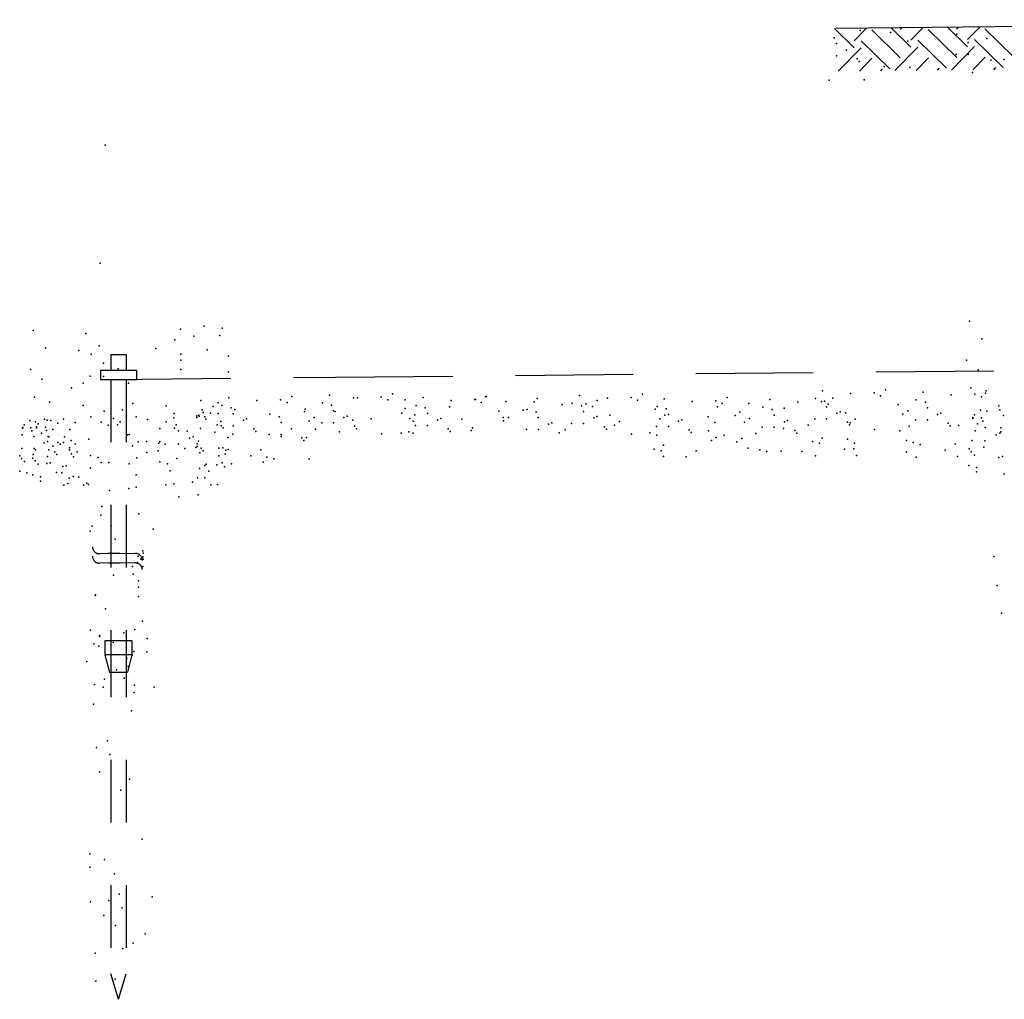
# Model space of a CAD drawing. Units: millimetres. Extents: x 1720 to 2223, y 1745 to 2051.
# Drawn here: x 1721 to 1723, y 1746 to 1747 of the extents above; entities that cross this region are included whole.
import ezdxf

# ---------------------------------------------------------------- set-up
doc = ezdxf.new("R2010")
doc.units = ezdxf.units.MM
doc.header["$LTSCALE"] = 0.75
for name, pattern in [('ACAD_ISO10W100', [18.5, 12, -3, 0.5, -3]), ('Energia', [0.1, 0.1, 0]), ('HIDDEN', [0.375, 0.25, -0.125]), ('HIDDEN2', [4.7625, 3.175, -1.5875])]:
    doc.linetypes.add(name, pattern=pattern)
for name, color, linetype in [('7-DIAGRAMA_UNIFILAR', 7, 'Continuous'), ('DETALHE_DO_POSTE', 1, 'Continuous'), ('NOVO', 1, 'Continuous')]:
    doc.layers.add(name, color=color, linetype=linetype)

msp = doc.modelspace()

# ---------------------------------------------------------------- linework, layer by layer
at = {"layer": '7-DIAGRAMA_UNIFILAR', "color": 20, "linetype": 'ACAD_ISO10W100', "ltscale": 0.01}
for p, q in [((1721.4921, 1746.4781), (1721.4352, 1746.4775)), ((1721.492, 1746.4629), (1721.4352, 1746.4623))]:
    msp.add_line(p, q, dxfattribs=at)
for centre, start, end in [((1721.4351, 1746.4888), 180.599, 270.599), ((1721.4351, 1746.4737), 180.599, 270.599), ((1721.4922, 1746.4668), 0.599, 90.599), ((1721.4921, 1746.4516), 0.599, 90.599)]:
    msp.add_arc(centre, 0.0113, start, end, dxfattribs=at)
at = {"layer": 'DETALHE_DO_POSTE'}
for p, q in [((1721.4682, 1746.4778), (1721.4491, 1746.4779)), ((1721.4681, 1746.4627), (1721.449, 1746.4628))]:
    msp.add_line(p, q, dxfattribs=at)
at = {"layer": 'DETALHE_DO_POSTE', "color": 7}
for p in [(1722.6076, 1747.3005), (1722.649, 1747.3123), (1722.6971, 1747.309), (1722.8033, 1747.3064), (1722.6109, 1747.2914), (1722.7251, 1747.2951), (1722.8214, 1747.2934), (1722.611, 1747.2722), (1722.6272, 1747.2809), (1722.8022, 1747.2743), (1722.8214, 1747.2743), (1722.644, 1747.267), (1722.6472, 1747.2627), (1722.6874, 1747.2549), (1722.7279, 1747.2531), (1722.8576, 1747.2648), (1722.8788, 1747.2663), (1722.8282, 1747.2452), (1722.5994, 1747.2333), (1722.6553, 1747.2334), (1721.4439, 1747.1294), (1722.8234, 1746.8487), (1721.3294, 1746.834), (1721.4133, 1746.8288), (1721.5644, 1746.8356), (1721.6021, 1746.8405), (1721.631, 1746.8373), (1721.555, 1746.8189), (1721.5854, 1746.8247), (1721.6271, 1746.8258), (1722.843, 1746.8207), (1721.349, 1746.806), (1721.4019, 1746.8018), (1721.5251, 1746.8052), (1721.6067, 1746.803), (1721.4218, 1746.7961), (1721.4415, 1746.7817), (1721.5647, 1746.7864), (1721.5648, 1746.7959), (1721.6409, 1746.7926), (1722.8188, 1746.7864), (1721.3247, 1746.7717), (1721.4649, 1746.7724), (1721.5647, 1746.7713), (1721.6409, 1746.7679), (1722.8371, 1746.7709), (1721.3431, 1746.7562), (1721.409, 1746.7498), (1721.4202, 1746.7608), (1721.4413, 1746.7606), (1721.4811, 1746.7498), (1721.3906, 1746.7425), (1722.6712, 1746.7342), (1722.6892, 1746.7392), (1722.8254, 1746.7424), (1722.8499, 1746.7373), (1721.3314, 1746.7276), (1721.3551, 1746.7192), (1721.5969, 1746.7218), (1721.6246, 1746.7185), (1721.6863, 1746.722), (1721.7241, 1746.7231), (1721.7344, 1746.7187), (1721.742, 1746.7282), (1721.7907, 1746.7183), (1721.8468, 1746.7263), (1721.8845, 1746.7275), (1721.8949, 1746.723), (1721.9025, 1746.7325), (1721.9229, 1746.7233), (1721.9962, 1746.7223), (1722.0339, 1746.7234), (1722.0352, 1746.7236), (1722.0443, 1746.7189), (1722.0519, 1746.7285), (1722.0833, 1746.7203), (1722.1334, 1746.7254), (1722.2291, 1746.7219), (1722.2456, 1746.7257), (1722.2833, 1746.7269), (1722.2937, 1746.7224), (1722.3013, 1746.7319), (1722.3808, 1746.7205), (1722.4186, 1746.7217), (1722.4365, 1746.7268), (1722.5496, 1746.7194), (1722.5774, 1746.725), (1722.5874, 1746.7206), (1722.5921, 1746.7211), (1722.6053, 1746.7257), (1722.6334, 1746.733), (1722.6816, 1746.7297), (1722.7382, 1746.7231), (1722.7529, 1746.7192), (1722.7942, 1746.7311), (1722.8319, 1746.7323), (1722.8423, 1746.7278), (1722.8491, 1746.7339), (1721.4092, 1746.7141), (1721.4427, 1746.7049), (1721.4718, 1746.7072), (1721.4883, 1746.7175), (1721.5412, 1746.7133), (1721.599, 1746.7072), (1721.6007, 1746.7027), (1721.6303, 1746.714), (1721.645, 1746.7101), (1721.6508, 1746.7078), (1721.7624, 1746.7047), (1721.7631, 1746.7081), (1721.8054, 1746.7145), (1721.8087, 1746.7054), (1721.8112, 1746.7047), (1721.9229, 1746.7091), (1721.9401, 1746.7143), (1721.9549, 1746.7104), (1721.9938, 1746.7117), (1722.0723, 1746.705), (1722.1113, 1746.7064), (1722.1173, 1746.7077), (1722.132, 1746.7039), (1722.1734, 1746.7157), (1722.1895, 1746.7177), (1722.2043, 1746.7138), (1722.2076, 1746.7047), (1722.2111, 1746.7169), (1722.2215, 1746.7124), (1722.3217, 1746.7084), (1722.3248, 1746.7125), (1722.3395, 1746.7087), (1722.4213, 1746.7122), (1722.4289, 1746.7172), (1722.4569, 1746.7033), (1722.4714, 1746.7173), (1722.4936, 1746.7114), (1722.5083, 1746.7076), (1722.5276, 1746.7096), (1722.5954, 1746.712), (1722.5977, 1746.7161), (1722.6168, 1746.7038), (1722.7095, 1746.7157), (1722.7248, 1746.7058), (1722.7562, 1746.7101), (1722.8512, 1746.7048), (1722.8703, 1746.7138), (1721.3329, 1746.6882), (1721.3571, 1746.6901), (1721.3962, 1746.6868), (1721.4212, 1746.6958), (1721.4377, 1746.6877), (1721.4575, 1746.6931), (1721.4682, 1746.6881), (1721.4933, 1746.6958), (1721.5117, 1746.6919), (1721.5414, 1746.6878), (1721.5534, 1746.6946), (1721.5903, 1746.6975), (1721.5903, 1746.6948), (1721.5936, 1746.6985), (1721.5943, 1746.697), (1721.6032, 1746.696), (1721.6046, 1746.6925), (1721.6122, 1746.7021), (1721.6244, 1746.7013), (1721.6287, 1746.6887), (1721.6483, 1746.701), (1721.6646, 1746.6906), (1721.6697, 1746.6928), (1721.707, 1746.7001), (1721.7217, 1746.6962), (1721.725, 1746.6871), (1721.7698, 1746.6891), (1721.7777, 1746.6947), (1721.825, 1746.6949), (1721.8301, 1746.6971), (1721.8392, 1746.6908), (1721.8685, 1746.6929), (1721.9174, 1746.7021), (1721.9303, 1746.6934), (1721.9354, 1746.6892), (1721.9382, 1746.6991), (1721.9582, 1746.7013), (1721.9745, 1746.6909), (1721.9795, 1746.6931), (1722.0134, 1746.6922), (1722.079, 1746.695), (1722.0797, 1746.6894), (1722.0876, 1746.695), (1722.1353, 1746.6948), (1722.2239, 1746.6943), (1722.2289, 1746.6965), (1722.2495, 1746.6985), (1722.2648, 1746.6885), (1722.3291, 1746.6928), (1722.337, 1746.6984), (1722.3428, 1746.6996), (1722.3591, 1746.6891), (1722.3642, 1746.6913), (1722.4065, 1746.6962), (1722.417, 1746.6869), (1722.4493, 1746.6983), (1722.4643, 1746.6876), (1722.4722, 1746.6933), (1722.5116, 1746.6985), (1722.5279, 1746.688), (1722.533, 1746.6902), (1722.5763, 1746.6929), (1722.5954, 1746.6929), (1722.6117, 1746.7016), (1722.6257, 1746.7022), (1722.6285, 1746.6876), (1722.641, 1746.6922), (1722.717, 1746.7001), (1722.7371, 1746.691), (1722.7562, 1746.691), (1722.7725, 1746.6997), (1722.7776, 1746.7019), (1722.8285, 1746.6934), (1722.8287, 1746.6949), (1722.8313, 1746.6994), (1722.8427, 1746.6944), (1722.8447, 1746.689), (1722.8777, 1746.6982), (1721.3124, 1746.6777), (1721.3126, 1746.679), (1721.3149, 1746.6832), (1721.3253, 1746.6787), (1721.3271, 1746.6738), (1721.3344, 1746.6787), (1721.3347, 1746.6801), (1721.3373, 1746.6847), (1721.3487, 1746.6796), (1721.3506, 1746.6743), (1721.3607, 1746.6757), (1721.3685, 1746.6857), (1721.3876, 1746.676), (1721.4491, 1746.6827), (1721.464, 1746.6832), (1721.5314, 1746.6775), (1721.5545, 1746.6778), (1721.5576, 1746.6834), (1721.5611, 1746.6734), (1721.5747, 1746.6729), (1721.5964, 1746.6774), (1721.619, 1746.6718), (1721.623, 1746.6832), (1721.6292, 1746.6818), (1721.6326, 1746.6786), (1721.6483, 1746.6819), (1721.6814, 1746.6766), (1721.6846, 1746.6724), (1721.7413, 1746.6767), (1721.7795, 1746.6761), (1721.7896, 1746.6862), (1721.8087, 1746.6862), (1721.8179, 1746.6719), (1721.8418, 1746.681), (1721.845, 1746.6768), (1721.9289, 1746.6721), (1721.9391, 1746.6821), (1721.9582, 1746.6822), (1721.9913, 1746.6769), (1721.9945, 1746.6727), (1722.0283, 1746.674), (1722.0302, 1746.6783), (1722.1162, 1746.6756), (1722.1354, 1746.6756), (1722.1516, 1746.6843), (1722.1567, 1746.6865), (1722.1783, 1746.6755), (1722.1884, 1746.6856), (1722.2076, 1746.6856), (1722.2407, 1746.6803), (1722.2439, 1746.6761), (1722.2569, 1746.6828), (1722.3237, 1746.6804), (1722.3428, 1746.6804), (1722.3759, 1746.6752), (1722.4067, 1746.6736), (1722.4925, 1746.6793), (1722.5116, 1746.6793), (1722.5265, 1746.6775), (1722.5447, 1746.6741), (1722.5661, 1746.6828), (1722.6317, 1746.6834), (1722.6331, 1746.6865), (1722.6718, 1746.6756), (1722.7124, 1746.6738), (1722.7269, 1746.6809), (1722.7893, 1746.6857), (1722.7925, 1746.6815), (1722.8056, 1746.682), (1722.8326, 1746.6737), (1722.8364, 1746.6848), (1722.8482, 1746.679), (1722.8732, 1746.6719), (1722.8733, 1746.6787), (1721.3116, 1746.6672), (1721.3304, 1746.6647), (1721.3424, 1746.6701), (1721.3518, 1746.6565), (1721.3533, 1746.6648), (1721.3541, 1746.6642), (1721.3793, 1746.664), (1721.3899, 1746.6582), (1721.4182, 1746.6603), (1721.4797, 1746.6671), (1721.4824, 1746.6677), (1721.4965, 1746.6559), (1721.5102, 1746.6566), (1721.5312, 1746.6564), (1721.5789, 1746.6617), (1721.5845, 1746.6641), (1721.5931, 1746.6574), (1721.64, 1746.6629), (1721.6479, 1746.6686), (1721.7059, 1746.6679), (1721.7247, 1746.6646), (1721.725, 1746.668), (1721.7581, 1746.6627), (1721.7613, 1746.6585), (1721.7653, 1746.6628), (1721.8852, 1746.6689), (1721.9163, 1746.67), (1721.9355, 1746.67), (1722.1684, 1746.6704), (1722.284, 1746.6683), (1722.3135, 1746.6703), (1722.3246, 1746.6665), (1722.3791, 1746.671), (1722.4116, 1746.6581), (1722.4192, 1746.6631), (1722.4319, 1746.6666), (1722.4522, 1746.6563), (1722.4598, 1746.6613), (1722.4823, 1746.6692), (1722.5479, 1746.6699), (1722.5726, 1746.6568), (1722.588, 1746.662), (1722.6286, 1746.6602), (1722.7226, 1746.6583), (1722.8269, 1746.6581), (1722.848, 1746.6579), (1722.866, 1746.6673), (1722.8716, 1746.6697), (1721.3113, 1746.6456), (1721.3305, 1746.6456), (1721.3329, 1746.6433), (1721.3467, 1746.6543), (1721.354, 1746.6432), (1721.3607, 1746.6491), (1721.3635, 1746.6403), (1721.3686, 1746.6548), (1721.372, 1746.6526), (1721.3776, 1746.6549), (1721.3871, 1746.6436), (1721.3873, 1746.6467), (1721.396, 1746.6529), (1721.3994, 1746.6404), (1721.4877, 1746.6498), (1721.5286, 1746.6415), (1721.5299, 1746.654), (1721.5399, 1746.6525), (1721.5609, 1746.6523), (1721.571, 1746.6456), (1721.5889, 1746.6469), (1721.5909, 1746.6527), (1721.591, 1746.6486), (1721.5973, 1746.6462), (1721.6007, 1746.6415), (1721.6255, 1746.6458), (1721.6316, 1746.6468), (1721.6367, 1746.643), (1721.6406, 1746.6437), (1721.6926, 1746.6431), (1722.32, 1746.6443), (1722.3312, 1746.6416), (1722.3348, 1746.651), (1722.3871, 1746.6416), (1722.47, 1746.6458), (1722.4888, 1746.6432), (1722.5, 1746.6405), (1722.5229, 1746.6414), (1722.5559, 1746.6405), (1722.5838, 1746.654), (1722.6237, 1746.6446), (1722.6388, 1746.6447), (1722.6397, 1746.6541), (1722.7226, 1746.64), (1722.7334, 1746.6549), (1722.7446, 1746.6521), (1722.7844, 1746.6427), (1722.8005, 1746.6522), (1722.8228, 1746.645), (1722.8262, 1746.6404), (1722.8462, 1746.6474), (1721.3077, 1746.6337), (1721.3108, 1746.6295), (1721.3156, 1746.6246), (1721.3287, 1746.6303), (1721.3289, 1746.6361), (1721.3322, 1746.6256), (1721.3521, 1746.6327), (1721.3667, 1746.6361), (1721.3903, 1746.637), (1721.3937, 1746.6324), (1721.4206, 1746.6344), (1721.4329, 1746.6312), (1721.4944, 1746.6307), (1721.5107, 1746.6391), (1721.5313, 1746.6241), (1721.5586, 1746.6296), (1721.5949, 1746.6384), (1721.6252, 1746.6338), (1721.6355, 1746.6366), (1721.6765, 1746.6336), (1721.7023, 1746.6319), (1721.7134, 1746.6291), (1721.7694, 1746.6292), (1722.3348, 1746.6327), (1722.371, 1746.6321), (1722.5778, 1746.6338), (1722.6433, 1746.6345), (1722.7385, 1746.6319), (1722.8041, 1746.6326), (1722.8314, 1746.635), (1722.8703, 1746.6313), (1722.876, 1746.6326), (1721.3077, 1746.6095), (1721.3374, 1746.6203), (1721.351, 1746.6216), (1721.3562, 1746.6228), (1721.3763, 1746.6166), (1721.382, 1746.6179), (1721.4209, 1746.6142), (1721.4378, 1746.6233), (1721.4501, 1746.6231), (1721.4824, 1746.6209), (1721.5436, 1746.6209), (1721.5477, 1746.6096), (1721.5945, 1746.6135), (1721.6033, 1746.6182), (1721.6051, 1746.6204), (1721.6093, 1746.6091), (1721.6224, 1746.6192), (1721.6306, 1746.6228), (1721.6347, 1746.616), (1721.6457, 1746.6211), (1721.6962, 1746.6235), (1722.8225, 1746.6184), (1722.8348, 1746.6153), (1721.3189, 1746.6067), (1721.3285, 1746.6037), (1721.3407, 1746.5933), (1721.3408, 1746.6005), (1721.3664, 1746.6073), (1721.3748, 1746.6068), (1721.3864, 1746.5979), (1721.393, 1746.6007), (1721.4023, 1746.6), (1721.4935, 1746.6037), (1721.5914, 1746.5988), (1721.6032, 1746.5987), (1722.8348, 1746.608), (1722.8785, 1746.6044), (1721.3783, 1746.5872), (1721.3845, 1746.5897), (1721.4094, 1746.5872), (1721.415, 1746.5901), (1721.4174, 1746.588), (1721.4509, 1746.5787), (1721.4817, 1746.5816), (1721.4933, 1746.5836), (1721.5408, 1746.5875), (1721.5537, 1746.5889), (1721.5832, 1746.5917), (1721.6129, 1746.5875), (1721.6234, 1746.588), (1721.5616, 1746.5684), (1721.5924, 1746.5713), (1721.439, 1746.5529), (1721.4371, 1746.539), (1721.4976, 1746.541), (1721.4233, 1746.5217), (1721.4538, 1746.522), (1721.5205, 1746.5168), (1721.4201, 1746.5137), (1721.4599, 1746.5007), (1721.4311, 1746.4781), (1721.4969, 1746.4738), (1721.5009, 1746.469), (1721.5043, 1746.482), (1721.5043, 1746.4725), (1721.5047, 1746.469), (1721.5048, 1746.4786), (1722.8623, 1746.473), (1721.4311, 1746.463), (1721.4875, 1746.457), (1721.4954, 1746.4637), (1721.5042, 1746.4573), (1721.4576, 1746.4433), (1721.4886, 1746.445), (1721.4972, 1746.4245), (1721.4973, 1746.4341), (1722.8676, 1746.4269), (1721.4279, 1746.4109), (1721.4285, 1746.4122), (1721.4972, 1746.4094), (1721.4446, 1746.3896), (1722.8742, 1746.3827), (1721.4208, 1746.3556), (1721.4348, 1746.3457), (1721.4354, 1746.347), (1721.4737, 1746.3515), (1721.4912, 1746.3567), (1721.5109, 1746.3423), (1721.4258, 1746.334), (1721.4339, 1746.3299), (1721.4569, 1746.3357), (1721.4784, 1746.3104), (1721.487, 1746.316), (1721.4896, 1746.3214), (1721.5107, 1746.3212), (1721.4149, 1746.3058), (1721.481, 1746.2976), (1721.4624, 1746.2921), (1721.4742, 1746.279), (1721.4269, 1746.2688), (1721.4408, 1746.2647), (1721.4432, 1746.2773), (1721.4911, 1746.2678), (1721.522, 1746.2648), (1721.4906, 1746.2564), (1721.4257, 1746.2376), (1721.4862, 1746.2271), (1721.4301, 1746.1686), (1721.4479, 1746.179), (1721.4516, 1746.1573), (1721.4352, 1746.1298), (1721.4828, 1746.118), (1721.469, 1746.1006), (1721.5032, 1746.0223), (1721.4196, 1745.9988), (1721.443, 1745.9895), (1721.4194, 1745.9777), (1721.4592, 1745.9669), (1721.4664, 1745.9346), (1721.4208, 1745.922), (1721.4499, 1745.9242), (1721.5193, 1745.9304), (1721.4714, 1745.9129), (1721.4422, 1745.9003), (1721.4605, 1745.8847), (1721.508, 1745.871), (1721.4888, 1745.8562), (1721.4282, 1745.8401), (1721.4725, 1745.8477), (1721.429, 1745.7958), (1721.4598, 1745.7986)]:
    msp.add_point(p, dxfattribs=at)
at = {"layer": 'DETALHE_DO_POSTE'}
for p in [(1722.8508, 1747.2998), (1721.4361, 1746.9409), (1721.4344, 1746.8095), (1722.5888, 1746.7373), (1722.7495, 1746.7354), (1721.6416, 1746.7263), (1721.8021, 1746.7306), (1721.8405, 1746.7264), (1721.9515, 1746.7266), (1722.051, 1746.7285), (1722.1287, 1746.72), (1722.2009, 1746.73), (1722.3362, 1746.7248), (1722.5049, 1746.7237), (1721.6164, 1746.7124), (1722.8411, 1746.7068), (1722.8716, 1746.7072), (1721.3238, 1746.69), (1721.3471, 1746.6921), (1721.3515, 1746.6906), (1721.3776, 1746.6924), (1721.5541, 1746.7012), (1721.5038, 1746.3701)]:
    msp.add_point(p, dxfattribs=at)
at = {"layer": 'NOVO'}
for p, q in [((1722.6393, 1747.2847), (1722.6079, 1747.3155)), ((1722.6392, 1747.296), (1722.6588, 1747.316)), ((1722.7297, 1747.2856), (1722.6983, 1747.3164)), ((1722.7125, 1747.3137), (1722.7153, 1747.3166)), ((1722.7296, 1747.2969), (1722.7492, 1747.3169)), ((1722.8201, 1747.2865), (1722.7887, 1747.3173)), ((1722.8028, 1747.3146), (1722.8057, 1747.3175)), ((1722.82, 1747.2978), (1722.8396, 1747.3178)), ((1722.7129, 1747.2685), (1722.6673, 1747.3132)), ((1722.8033, 1747.2694), (1722.7576, 1747.3141)), ((1722.8937, 1747.2703), (1722.848, 1747.315)), ((1722.6139, 1747.2474), (1722.6506, 1747.2848)), ((1722.6961, 1747.2514), (1722.6505, 1747.2961)), ((1722.7043, 1747.2483), (1722.741, 1747.2857)), ((1722.7865, 1747.2523), (1722.7409, 1747.297)), ((1722.7947, 1747.2492), (1722.8314, 1747.2866)), ((1722.8769, 1747.2532), (1722.8313, 1747.2979)), ((1722.7382, 1747.2486), (1722.7581, 1747.2689)), ((1722.8285, 1747.2495), (1722.8485, 1747.2698)), ((1722.6478, 1747.2477), (1722.6677, 1747.2681)), ((1722.8624, 1747.2498), (1722.8656, 1747.2531)), ((1722.6817, 1747.2481), (1722.6848, 1747.2513)), ((1722.7721, 1747.249), (1722.7752, 1747.2522))]:
    msp.add_line(p, q, dxfattribs=at)
at = {"layer": 'NOVO', "color": 4}
msp.add_line((1724.0364, 1747.3296), (1722.6101, 1747.3155), dxfattribs=at)
at = {"layer": 'NOVO', "color": 3, "linetype": 'HIDDEN'}
for p, q in [((1721.8115, 1746.7592), (1723.1061, 1746.772)), ((1721.4569, 1746.7557), (1721.8115, 1746.7592))]:
    msp.add_line(p, q, dxfattribs=at)
at = {"layer": 'NOVO', "color": 2, "linetype": 'HIDDEN'}
for points in [[(1721.4531, 1746.7954), (1721.4531, 1746.7702)], [(1721.4531, 1746.7954), (1721.4774, 1746.7954)], [(1721.4774, 1746.7954), (1721.4774, 1746.7702)]]:
    msp.add_lwpolyline(points, dxfattribs=at)
at = {"layer": 'NOVO', "color": 2, "linetype": 'HIDDEN2'}
for points in [[(1721.4364, 1746.7702), (1721.4364, 1746.7557)], [(1721.4364, 1746.7702), (1721.4774, 1746.7702)], [(1721.4774, 1746.7702), (1721.4942, 1746.7702)], [(1721.4942, 1746.7702), (1721.4942, 1746.7557)], [(1721.4364, 1746.7557), (1721.4774, 1746.7557)], [(1721.4774, 1746.7557), (1721.4942, 1746.7557)], [(1721.4437, 1746.3384), (1721.4437, 1746.3163), (1721.4511, 1746.2889)], [(1721.4868, 1746.3384), (1721.4868, 1746.3163), (1721.4795, 1746.2889)], [(1721.4868, 1746.3163), (1721.4437, 1746.3163)], [(1721.4653, 1745.7667), (1721.4531, 1745.8075)], [(1721.4653, 1745.7667), (1721.4774, 1745.8075)]]:
    msp.add_lwpolyline(points, dxfattribs=at)
at = {"layer": 'NOVO', "color": 2, "linetype": 'Energia'}
for points in [[(1721.4531, 1746.7557), (1721.4531, 1746.3489)], [(1721.4774, 1746.7557), (1721.4774, 1746.3489)], [(1721.4531, 1746.3489), (1721.4531, 1745.8075)], [(1721.4774, 1746.3489), (1721.4774, 1745.8075)]]:
    msp.add_lwpolyline(points, dxfattribs=at)
at = {"layer": 'NOVO', "color": 2}
for points in [[(1721.4868, 1746.3384), (1721.4437, 1746.3384)], [(1721.4511, 1746.2889), (1721.4795, 1746.2889)]]:
    msp.add_lwpolyline(points, dxfattribs=at)

doc.saveas('drawing.dxf')
